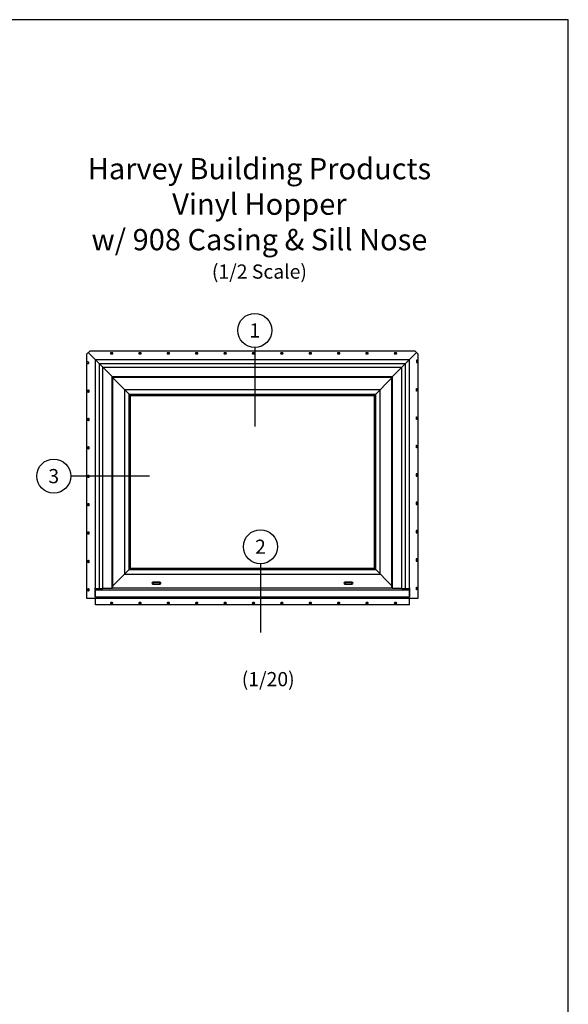
# Model space of a CAD drawing. Units: inches. Extents: x 0 to 17, y 0 to 22.
# Drawn here: x 9.3 to 17, y 8.1 to 22 of the extents above; entities that cross this region are included whole.
import ezdxf
from ezdxf.enums import TextEntityAlignment as Align

# ---------------------------------------------------------------- set-up
doc = ezdxf.new("R2010")
doc.units = ezdxf.units.IN
doc.header["$MEASUREMENT"] = 0
doc.layers.get('0').update_dxf_attribs({"color": 31})
doc.layers.add('DIM', color=7, linetype='Continuous')
doc.layers.add('XTHIN', color=112, linetype='Continuous')
doc.layers.add('paper', color=6, linetype='Continuous', plot=False)
doc.styles.add('SIMPLEX', font='SIMPLEX', dxfattribs={"oblique": 10})
doc.styles.add('TAHOMA', font='TAHOMA.TTF')

# ---------------------------------------------------------------- blocks, each defined once
blk = doc.blocks.new('AS extents block')
at = {"layer": 'paper'}
blk.add_lwpolyline([(0, 0), (17, 0), (17, 22), (0, 22)], close=True, dxfattribs=at)
blk = doc.blocks.new('1')
at = {"layer": 'DIM'}
blk.add_line((26.503, 16.9), (26.503, 15.788), dxfattribs=at)
blk.add_circle((26.503, 17.14), 0.24, dxfattribs=at)
at = {"layer": 'DIM', "style": 'SIMPLEX', "oblique": 10}
blk.add_text('1', height=0.2, dxfattribs=at).set_placement((26.503, 17.14), align=Align.MIDDLE_CENTER)
blk = doc.blocks.new('2')
at = {"layer": 'DIM'}
blk.add_line((26.5, 13.811), (26.5, 12.844), dxfattribs=at)
blk.add_circle((26.5, 14.051), 0.24, dxfattribs=at)
at = {"layer": 'DIM', "style": 'SIMPLEX', "oblique": 10}
blk.add_text('2', height=0.2, dxfattribs=at).set_placement((26.5, 14.051), align=Align.MIDDLE_CENTER)
blk = doc.blocks.new('4')
at = {"layer": 'DIM'}
blk.add_line((25.879, 14.218), (24.771, 14.218), dxfattribs=at)
blk.add_circle((24.531, 14.218), 0.24, dxfattribs=at)
at = {"layer": 'DIM', "style": 'SIMPLEX', "oblique": 10}
blk.add_text('3', height=0.2, dxfattribs=at).set_placement((24.531, 14.218), align=Align.MIDDLE_CENTER)
blk = doc.blocks.new('Hopper 908 with Sill Nose')
at = {"layer": 'XTHIN'}
for p, q in [((0.05, 3.581), (0, 3.531)), ((0, 3.531), (0, 0.095)), ((0.025, 3.556), (0.371, 3.21)), ((0.05, 3.581), (4.625, 3.581)), ((4.65, 3.556), (4.304, 3.21)), ((4.675, 3.531), (4.625, 3.581)), ((4.675, 0.095), (4.675, 3.531)), ((0.125, 3.456), (4.55, 3.456)), ((0.125, 0.113), (0.125, 3.456)), ((0.181, 3.4), (4.494, 3.4)), ((0.181, 0.223), (0.181, 3.4)), ((0.231, 3.35), (4.444, 3.35)), ((0.231, 0.225), (0.231, 3.35)), ((4.444, 0.225), (4.444, 3.35)), ((4.494, 0.223), (4.494, 3.4)), ((4.55, 0.113), (4.55, 3.456)), ((0.363, 3.219), (4.313, 3.219)), ((0.363, 0.228), (0.363, 3.219)), ((0.371, 3.21), (4.304, 3.21)), ((0.371, 0.241), (0.371, 3.21)), ((4.304, 0.241), (4.304, 3.21)), ((4.313, 0.228), (4.313, 3.219)), ((0.117, 0.237), (0.117, 0.117)), ((0.121, 0.241), (0.125, 0.241)), ((0.181, 0.223), (0.125, 0.223)), ((0.125, 0.211), (4.55, 0.211)), ((0.231, 0.225), (0.181, 0.225)), ((0.363, 0.228), (0.231, 0.228)), ((0.363, 0.228), (0.371, 0.241)), ((0.371, 0.241), (4.304, 0.241)), ((4.304, 0.241), (4.313, 0.228)), ((4.444, 0.228), (4.313, 0.228)), ((4.494, 0.225), (4.444, 0.225)), ((4.55, 0.223), (4.494, 0.223)), ((4.554, 0.241), (4.55, 0.241)), ((4.558, 0.117), (4.558, 0.237)), ((0, 0.095), (4.675, 0.095)), ((0.121, 0.113), (0.125, 0.113)), ((0.125, 0.113), (4.55, 0.113)), ((0.125, 0), (0.125, 0.095)), ((4.55, 0), (0.125, 0)), ((0.192, 0.095), (0.192, 0.113)), ((4.483, 0.113), (4.483, 0.095)), ((4.554, 0.113), (4.55, 0.113)), ((4.55, 0), (4.55, 0.095))]:
    blk.add_line(p, q, dxfattribs=at)
for points in [[(0.363, 3.536, 1), (0.363, 3.551), (0.343, 3.551, 1), (0.343, 3.536)], [(0.763, 3.536, 1), (0.763, 3.551), (0.743, 3.551, 1), (0.743, 3.536)], [(1.163, 3.536, 1), (1.163, 3.551), (1.143, 3.551, 1), (1.143, 3.536)], [(1.563, 3.536, 1), (1.563, 3.551), (1.543, 3.551, 1), (1.543, 3.536)], [(1.963, 3.536, 1), (1.963, 3.551), (1.943, 3.551, 1), (1.943, 3.536)], [(2.363, 3.536, 1), (2.363, 3.551), (2.343, 3.551, 1), (2.343, 3.536)], [(2.763, 3.536, 1), (2.763, 3.551), (2.743, 3.551, 1), (2.743, 3.536)], [(3.163, 3.536, 1), (3.163, 3.551), (3.143, 3.551, 1), (3.143, 3.536)], [(3.563, 3.536, 1), (3.563, 3.551), (3.543, 3.551, 1), (3.543, 3.536)], [(3.963, 3.536, 1), (3.963, 3.551), (3.943, 3.551, 1), (3.943, 3.536)], [(4.363, 3.536, 1), (4.363, 3.551), (4.343, 3.551, 1), (4.343, 3.536)], [(0.011, 3.421, -1), (0.026, 3.421), (0.026, 3.401, -1), (0.011, 3.401)], [(4.664, 3.44, 1), (4.649, 3.44), (4.649, 3.42, 1), (4.664, 3.42)], [(0.018, 3.021, -1), (0.033, 3.021), (0.033, 3.001, -1), (0.018, 3.001)], [(4.658, 3.04, 1), (4.643, 3.04), (4.643, 3.02, 1), (4.658, 3.02)], [(4.658, 2.64, 1), (4.643, 2.64), (4.643, 2.62, 1), (4.658, 2.62)], [(0.018, 2.621, -1), (0.033, 2.621), (0.033, 2.601, -1), (0.018, 2.601)], [(0.018, 2.221, -1), (0.033, 2.221), (0.033, 2.201, -1), (0.018, 2.201)], [(4.658, 2.24, 1), (4.643, 2.24), (4.643, 2.22, 1), (4.658, 2.22)], [(0.018, 1.821, -1), (0.033, 1.821), (0.033, 1.801, -1), (0.018, 1.801)], [(4.658, 1.84, 1), (4.643, 1.84), (4.643, 1.82, 1), (4.658, 1.82)], [(0.018, 1.421, -1), (0.033, 1.421), (0.033, 1.401, -1), (0.018, 1.401)], [(4.658, 1.44, 1), (4.643, 1.44), (4.643, 1.42, 1), (4.658, 1.42)], [(0.018, 1.021, -1), (0.033, 1.021), (0.033, 1.001, -1), (0.018, 1.001)], [(4.658, 1.04, 1), (4.643, 1.04), (4.643, 1.02, 1), (4.658, 1.02)], [(0.018, 0.621, -1), (0.033, 0.621), (0.033, 0.601, -1), (0.018, 0.601)], [(4.658, 0.64, 1), (4.643, 0.64), (4.643, 0.62, 1), (4.658, 0.62)], [(0.018, 0.221, -1), (0.033, 0.221), (0.033, 0.201, -1), (0.018, 0.201)], [(4.658, 0.24, 1), (4.643, 0.24), (4.643, 0.22, 1), (4.658, 0.22)], [(0.363, 0.016, 1), (0.363, 0.031), (0.343, 0.031, 1), (0.343, 0.016)], [(0.763, 0.016, 1), (0.763, 0.031), (0.743, 0.031, 1), (0.743, 0.016)], [(1.163, 0.016, 1), (1.163, 0.031), (1.143, 0.031, 1), (1.143, 0.016)], [(1.563, 0.016, 1), (1.563, 0.031), (1.543, 0.031, 1), (1.543, 0.016)], [(1.963, 0.016, 1), (1.963, 0.031), (1.943, 0.031, 1), (1.943, 0.016)], [(2.363, 0.016, 1), (2.363, 0.031), (2.343, 0.031, 1), (2.343, 0.016)], [(2.763, 0.016, 1), (2.763, 0.031), (2.743, 0.031, 1), (2.743, 0.016)], [(3.163, 0.016, 1), (3.163, 0.031), (3.143, 0.031, 1), (3.143, 0.016)], [(3.563, 0.016, 1), (3.563, 0.031), (3.543, 0.031, 1), (3.543, 0.016)], [(3.963, 0.016, 1), (3.963, 0.031), (3.943, 0.031, 1), (3.943, 0.016)], [(4.363, 0.016, 1), (4.363, 0.031), (4.343, 0.031, 1), (4.343, 0.016)]]:
    blk.add_lwpolyline(points, format="xyb", close=True, dxfattribs=at)
for centre, start, end in [((0.121, 0.237), 90, 180), ((4.554, 0.237), 0, 90), ((0.121, 0.117), 180, 270), ((4.554, 0.117), 270, 0)]:
    blk.add_arc(centre, 0.004, start, end, dxfattribs=at)

msp = doc.modelspace()

# ---------------------------------------------------------------- linework, layer by layer
at = {"layer": 'XTHIN'}
for p, q in [((10.58252, 16.95329), (10.82979, 16.70602)), ((14.51457, 16.95329), (14.26729, 16.70602)), ((10.74854, 16.78727), (14.34854, 16.78727)), ((10.74854, 14.18727), (10.74854, 16.78727)), ((10.81098, 16.72483), (14.28611, 16.72483)), ((10.81098, 14.2497), (10.81098, 16.72483)), ((10.82979, 16.70602), (14.26729, 16.70602)), ((10.82979, 14.26852), (10.82979, 16.70602)), ((14.26729, 14.26852), (14.26729, 16.70602)), ((14.28611, 14.2497), (14.28611, 16.72483)), ((14.34854, 14.18727), (14.34854, 16.78727)), ((10.82979, 14.26852), (10.58252, 14.02124)), ((10.74854, 14.18727), (14.34854, 14.18727)), ((10.81098, 14.2497), (14.28611, 14.2497)), ((10.82979, 14.26852), (14.26729, 14.26852)), ((14.26729, 14.26852), (14.51457, 14.02124))]:
    msp.add_line(p, q, dxfattribs=at)
for points in [[(11.14579, 14.07427, 1), (11.14579, 14.04377), (11.24479, 14.04377, 1), (11.24479, 14.07427)], [(13.85229, 14.07427, 1), (13.85229, 14.04377), (13.95129, 14.04377, 1), (13.95129, 14.07427)]]:
    msp.add_lwpolyline(points, format="xyb", close=True, dxfattribs=at)
for points in [[(11.14854, 14.06802), (11.14854, 14.05002), (11.24204, 14.05002), (11.24204, 14.06802)], [(13.85504, 14.06802), (13.85504, 14.05002), (13.94854, 14.05002), (13.94854, 14.06802)]]:
    msp.add_lwpolyline(points, close=True, dxfattribs=at)

# ---------------------------------------------------------------- block references
msp.add_blockref('AS extents block', (0, 0))
at = {"layer": 'DIM'}
for name, p in [('1', (-13.92112, 0.48095)), ('4', (-14.78214, 1.34969)), ('2', (-13.83846, 0.52152))]:
    msp.add_blockref(name, p, dxfattribs=at)
at = {"layer": 'XTHIN'}
msp.add_blockref('Hopper 908 with Sill Nose', (10.21104, 13.75437), dxfattribs=at)

# ---------------------------------------------------------------- texts
at = {"layer": 'DIM', "attachment_point": 5, "style": 'TAHOMA'}
for s, insert, char_height, width in [('Harvey Building Products\\PVinyl Hopper\\Pw/ 908 Casing & Sill Nose\\P{\\A1;\\H0.66667x;(1/2 Scale)}', (12.64698, 19.20054), 0.3, 7.235), ('\\A1;(1/20)', (12.7709, 12.70667), 0.2, 3.315009)]:
    msp.add_mtext(s, dxfattribs=dict(at, insert=insert, char_height=char_height, width=width))

doc.saveas('drawing.dxf')
